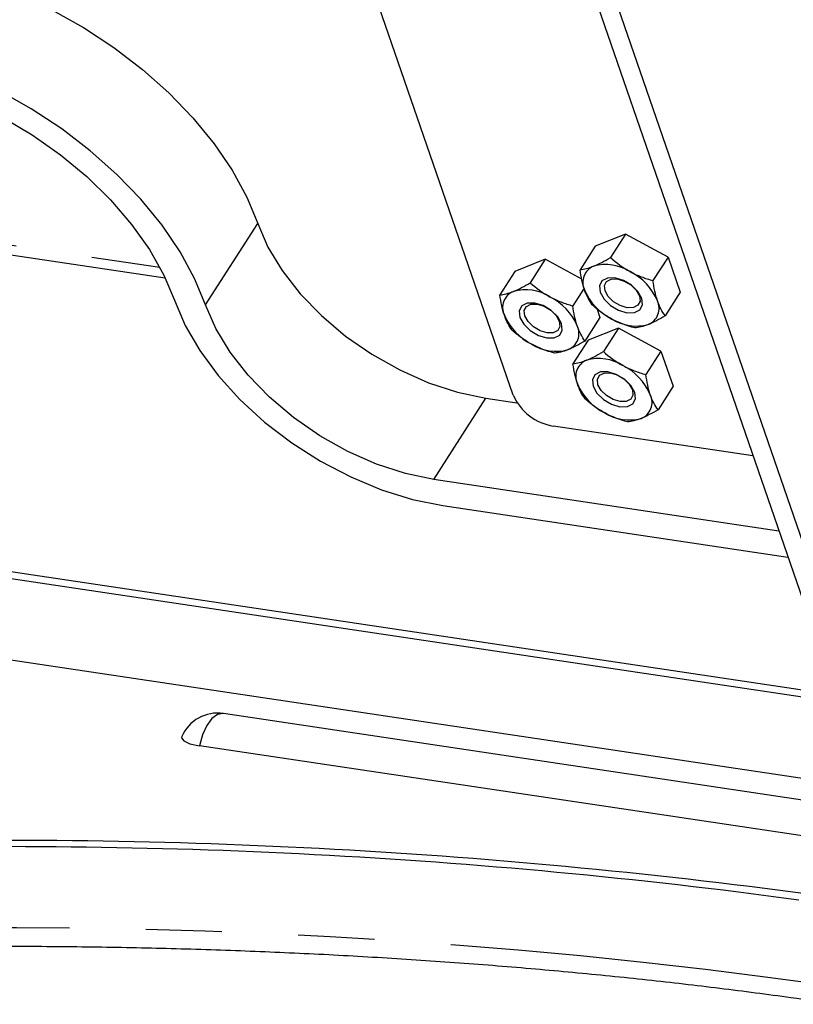
# Model space of a CAD drawing. Extents: x 5 to 415, y 5 to 292.
# Drawn here: x 190 to 203, y 68 to 84 of the extents above; entities that cross this region are included whole.
import ezdxf

# ---------------------------------------------------------------- set-up
doc = ezdxf.new("R2010")
doc.units = 0
doc.linetypes.add('PHANTOM', pattern=[12.7, 6.35, -1.27, 1.27, -1.27, 1.27, -1.27])
doc.layers.get('0').update_dxf_attribs({"linetype": 'CONTINUOUS'})

msp = doc.modelspace()

# ---------------------------------------------------------------- linework, layer by layer
at = {"color": 0, "linetype": 'CONTINUOUS'}
for p, q in [((192.142423, 106.58973), (203.537767, 73.568558)), ((192.488833, 106.537966), (203.884178, 73.516794)), ((198.322788, 78.133003), (195.00463, 87.748289)), ((165.805815, 84.081202), (192.532337, 80.087478)), ((200.190201, 80.814128), (199.68502, 80.611934)), ((200.190201, 80.814128), (199.940146, 80.423131)), ((200.897455, 80.430761), (200.190201, 80.814128)), ((154.02857, 80.570813), (203.672237, 73.152597)), ((199.68502, 80.611934), (199.434964, 80.220937)), ((203.709314, 73.027513), (153.82857, 80.481155)), ((200.897455, 80.430761), (200.6474, 80.039763)), ((200.897455, 80.430761), (201.099528, 79.845199)), ((198.856355, 80.395066), (198.351174, 80.192871)), ((198.856355, 80.395066), (198.6063, 80.004068)), ((199.46501, 80.065144), (198.856355, 80.395066)), ((198.351174, 80.192871), (198.101118, 79.801874)), ((199.500586, 79.913151), (199.313555, 79.6207)), ((201.099528, 79.845199), (200.849473, 79.454202)), ((199.765683, 79.426136), (199.515628, 79.035139)), ((199.712484, 79.580295), (199.765683, 79.426136)), ((204.034953, 71.626557), (153.308954, 79.206505)), ((200.072381, 79.251434), (199.5672, 79.04924)), ((200.072381, 79.251434), (199.822325, 78.860436)), ((200.779636, 78.868066), (200.072381, 79.251434)), ((199.5672, 79.04924), (199.317144, 78.658242)), ((200.779636, 78.868066), (200.529581, 78.477069)), ((200.779636, 78.868066), (200.981709, 78.282505)), ((200.981709, 78.282505), (200.731653, 77.891507)), ((197.86657, 78.085636), (198.385652, 78.00807)), ((202.310512, 77.124869), (198.992403, 77.620692)), ((202.742354, 75.873488), (197.000545, 76.731482)), ((197.150545, 76.296816), (202.892354, 75.438821)), ((204.097173, 71.255963), (193.501032, 72.839337)), ((204.180508, 70.64846), (193.104969, 72.303469))]:
    msp.add_line(p, q, dxfattribs=at)
at = {"color": 0, "linetype": 'PHANTOM'}
for p, q in [((166.19051, 84.18531), (192.444053, 80.262263)), ((193.206059, 79.634586), (194.072084, 80.98874)), ((197.000545, 76.731482), (197.86657, 78.085636))]:
    msp.add_line(p, q, dxfattribs=at)
at = {"color": 0, "linetype": 'CONTINUOUS', "flags": 128}
for points in [[(188.491956, 85.258009), (189.023009, 85.153606), (189.564546, 84.997905), (190.108671, 84.793177), (190.647447, 84.542407), (191.173019, 84.249252), (191.677724, 83.917987), (192.1542, 83.553443), (192.5955, 83.160934), (192.99519, 82.746186), (193.347439, 82.315245), (193.647113, 81.874396), (193.889842, 81.430068), (194.072084, 80.98874)], [(193.206059, 79.634586), (193.023816, 80.075913), (192.781087, 80.520242), (192.481414, 80.961091), (192.129165, 81.392031), (191.729475, 81.80678), (191.288175, 82.199289), (190.811698, 82.563832), (190.306993, 82.895099), (189.781422, 83.188254), (189.242645, 83.439024), (188.698521, 83.643752), (188.156984, 83.799453), (187.625931, 83.903855)], [(187.775931, 83.469188), (188.282714, 83.367597), (188.799646, 83.213203), (189.317883, 83.008649), (189.828559, 82.757436), (190.322935, 82.463861), (190.792552, 82.132947), (191.229376, 81.770357), (191.625931, 81.382294), (191.975434, 80.975399), (192.271901, 80.556633), (192.510265, 80.133162), (192.686443, 79.712232)], [(194.072084, 80.98874), (194.241304, 80.598007), (194.478862, 80.206062), (194.778905, 79.822555), (195.134048, 79.456928), (195.535544, 79.118187), (195.973508, 78.81467), (196.437156, 78.553852), (196.915071, 78.342155), (197.395486, 78.184792), (197.86657, 78.085636)], [(200.461557, 79.743473), (200.396919, 79.858307), (200.289383, 79.963538), (200.155324, 80.043147), (200.015146, 80.085015), (199.890192, 80.082766), (199.799487, 80.036743), (199.756836, 79.953954), (199.768735, 79.847001), (199.833373, 79.732168), (199.940908, 79.626936), (200.074968, 79.547327), (200.215146, 79.50546), (200.3401, 79.507708), (200.430805, 79.553731), (200.473456, 79.636521), (200.461557, 79.743473)], [(200.422159, 79.785718), (200.431976, 79.697482), (200.39679, 79.629181), (200.321955, 79.591213), (200.21887, 79.589357), (200.103224, 79.623898), (199.992622, 79.689575), (199.903907, 79.776391), (199.850581, 79.871129), (199.840764, 79.959365), (199.87595, 80.027667), (199.950784, 80.065635), (200.05387, 80.06749), (200.169515, 80.03295), (200.280117, 79.967273), (200.368833, 79.880457), (200.422159, 79.785718)], [(192.686443, 79.712232), (192.864017, 79.294565), (193.108497, 78.874865), (193.414902, 78.461673), (193.776997, 78.063401), (194.187412, 77.688157), (194.637789, 77.34358), (195.118963, 77.036684), (195.621137, 76.773717), (196.134088, 76.560031), (196.647372, 76.399978), (197.150545, 76.296816)], [(197.000545, 76.731482), (196.52946, 76.830637), (196.049046, 76.988001), (195.571131, 77.199698), (195.107483, 77.460516), (194.669519, 77.764032), (194.268023, 78.102774), (193.91288, 78.4684), (193.612836, 78.851907), (193.375279, 79.243853), (193.206059, 79.634586)], [(199.12771, 79.324411), (199.063074, 79.439244), (198.955539, 79.544476), (198.821477, 79.624085), (198.6813, 79.665953), (198.556347, 79.663703), (198.465641, 79.617681), (198.42299, 79.534891), (198.43489, 79.427939), (198.499527, 79.313105), (198.607062, 79.207873), (198.741123, 79.128264), (198.8813, 79.086397), (199.006253, 79.088646), (199.09696, 79.134668), (199.13961, 79.217457), (199.12771, 79.324411)], [(199.088313, 79.366656), (199.098129, 79.27842), (199.062944, 79.210119), (198.98811, 79.17215), (198.885024, 79.170294), (198.769378, 79.204835), (198.658777, 79.270513), (198.570062, 79.357329), (198.516735, 79.452066), (198.506919, 79.540302), (198.542105, 79.608604), (198.616938, 79.646572), (198.720024, 79.648427), (198.83567, 79.613887), (198.946271, 79.54821), (199.034987, 79.461394), (199.088313, 79.366656)], [(200.343735, 78.180779), (200.2791, 78.295613), (200.171564, 78.400844), (200.037502, 78.480453), (199.897325, 78.522321), (199.772372, 78.520072), (199.681667, 78.474049), (199.639016, 78.39126), (199.650916, 78.284306), (199.715553, 78.169473), (199.823088, 78.064241), (199.957148, 77.984632), (200.097325, 77.942765), (200.222278, 77.945014), (200.312986, 77.991036), (200.355636, 78.073826), (200.343735, 78.180779)], [(200.304337, 78.223024), (200.314154, 78.134788), (200.278968, 78.066487), (200.204136, 78.028518), (200.101049, 78.026663), (199.985403, 78.061203), (199.874803, 78.126881), (199.786086, 78.213697), (199.732761, 78.308434), (199.722944, 78.396671), (199.758131, 78.464972), (199.832963, 78.502941), (199.936049, 78.504796), (200.051696, 78.470256), (200.162296, 78.404578), (200.251011, 78.317762), (200.304337, 78.223024)], [(192.808721, 72.455293), (192.804969, 72.437956), (192.841153, 72.384843), (192.945342, 72.338136), (193.104969, 72.303469)]]:
    msp.add_lwpolyline(points, dxfattribs=at)
at = {"color": 0, "linetype": 'PHANTOM', "flags": 128}
msp.add_lwpolyline([(193.501032, 72.839337), (193.499149, 72.839606), (193.404969, 72.824326), (193.310789, 72.755166), (193.224692, 72.638062), (193.154065, 72.483063), (193.104969, 72.303469)], dxfattribs=at)
at = {"color": 0, "linetype": 'CONTINUOUS'}
for centre, radius, start, end in [((199.769982, 80.011472), 0.289718, 112.2065156, 205.7021611), ((199.860986, 79.547747), 0.758919, 57.683391, 105.3190476), ((199.83856, 79.331731), 0.958338, 22.9004454, 63.4643473), ((198.436142, 79.592408), 0.289723, 112.2077682, 205.7012446), ((198.527136, 79.128669), 0.758934, 57.683827, 105.3186116), ((198.504702, 78.912656), 0.958355, 22.9008567, 63.4640672), ((200.39173, 80.258742), 0.958335, 202.9004513, 243.4646038), ((200.460307, 79.579002), 0.289721, 292.2075857, 25.7017632), ((199.057894, 79.839689), 0.958349, 202.9007209, 243.464203), ((199.126459, 79.159941), 0.289722, 292.2076592, 25.7013535), ((200.369311, 80.042738), 0.758929, 237.6837346, 285.318704), ((199.035463, 79.623671), 0.758925, 237.6835318, 285.3189068), ((199.652164, 78.448777), 0.289721, 112.2072704, 205.7017424), ((199.743162, 77.985042), 0.758929, 57.6837155, 105.3187231), ((199.720738, 77.769033), 0.958342, 22.9006105, 63.4644529), ((200.273918, 78.696055), 0.958346, 202.9006639, 243.46426), ((199.128349, 78.492144), 0.881992, 204.0285884, 261.1333638), ((200.342487, 78.016309), 0.289721, 292.2071754, 25.7014915), ((200.251489, 78.480043), 0.758929, 237.6837198, 285.3187188), ((193.404969, 72.196474), 0.65, 81.5012193, 156.5353528), ((189.889336, -29.045661), 99.77465, 82.29211462, 91.72756147), ((189.887585, -27.735994), 98.361353, 82.29725288, 91.72719862)]:
    msp.add_arc(centre, radius, start, end, dxfattribs=at)
at = {"color": 0, "linetype": 'PHANTOM'}
msp.add_arc((189.908544, -28.280531), 97.554602, 81.93553944, 91.75380139, dxfattribs=at)
at = {"color": 0, "linetype": 'CONTINUOUS'}
for points, knots in [([(199.660483, 80.279702), (199.703356, 80.296861), (199.748766, 80.318052), (199.842319, 80.366469), (199.890685, 80.393744), (199.940146, 80.423131)], [0, 0, 0, 0, 0.5, 0.5, 1, 1, 1, 1]), ([(199.508928, 79.885824), (199.491845, 79.935328), (199.477141, 79.989591), (199.452882, 80.102224), (199.443133, 80.160823), (199.434964, 80.220937)], [0, 0, 0, 0, 0.5, 0.5, 1, 1, 1, 1]), ([(200.2667, 80.189115), (200.326723, 80.15658), (200.38926, 80.12814), (200.516462, 80.079051), (200.581452, 80.058152), (200.6474, 80.039763)], [0, 0, 0, 0, 0.5, 0.5, 1, 1, 1, 1]), ([(198.326637, 79.860639), (198.36951, 79.877799), (198.41492, 79.898989), (198.508473, 79.947406), (198.556839, 79.974681), (198.6063, 80.004068)], [0, 0, 0, 0, 0.5, 0.5, 1, 1, 1, 1]), ([(200.721364, 79.704651), (200.70428, 79.754155), (200.689576, 79.808417), (200.665317, 79.921051), (200.655569, 79.97965), (200.6474, 80.039763)], [0, 0, 0, 0, 0.5, 0.5, 1, 1, 1, 1]), ([(198.175082, 79.466761), (198.157999, 79.516266), (198.143295, 79.570528), (198.119036, 79.683161), (198.109287, 79.74176), (198.101119, 79.801874)], [0, 0, 0, 0, 0.5, 0.5, 1, 1, 1, 1]), ([(198.932855, 79.770052), (198.992877, 79.737517), (199.055414, 79.709078), (199.182616, 79.659988), (199.247607, 79.639089), (199.313554, 79.6207)], [0, 0, 0, 0, 0.5, 0.5, 1, 1, 1, 1]), ([(199.637037, 79.635375), (199.612388, 79.670146), (199.588666, 79.708141), (199.545506, 79.791169), (199.526002, 79.836349), (199.508928, 79.885824)], [0, 0, 0, 0, 0.5, 0.5, 1, 1, 1, 1]), ([(199.387518, 79.285588), (199.370434, 79.335092), (199.355731, 79.389355), (199.331471, 79.501988), (199.321723, 79.560587), (199.313554, 79.6207)], [0, 0, 0, 0, 0.5, 0.5, 1, 1, 1, 1]), ([(199.963592, 79.40136), (199.903569, 79.433895), (199.846217, 79.470441), (199.737878, 79.549026), (199.686498, 79.591207), (199.637037, 79.635375)], [0, 0, 0, 0, 0.5, 0.5, 1, 1, 1, 1]), ([(200.849473, 79.454202), (200.824824, 79.488973), (200.801102, 79.526968), (200.757942, 79.609996), (200.738437, 79.655175), (200.721364, 79.704651)], [0, 0, 0, 0, 0.5, 0.5, 1, 1, 1, 1]), ([(198.303191, 79.216312), (198.278542, 79.251083), (198.254821, 79.289078), (198.211661, 79.372106), (198.192156, 79.417286), (198.175082, 79.466761)], [0, 0, 0, 0, 0.5, 0.5, 1, 1, 1, 1]), ([(199.515627, 79.035139), (199.490978, 79.06991), (199.467256, 79.107905), (199.424096, 79.190933), (199.404592, 79.236113), (199.387518, 79.285588)], [0, 0, 0, 0, 0.5, 0.5, 1, 1, 1, 1]), ([(200.569809, 79.310773), (200.526936, 79.293613), (200.486711, 79.28053), (200.412021, 79.261608), (200.377265, 79.255615), (200.344291, 79.252008)], [0, 0, 0, 0, 0.5, 0.5, 1, 1, 1, 1]), ([(198.629746, 78.982297), (198.569723, 79.014832), (198.512371, 79.051378), (198.404033, 79.129963), (198.352652, 79.172144), (198.303191, 79.216312)], [0, 0, 0, 0, 0.5, 0.5, 1, 1, 1, 1]), ([(199.235964, 78.89171), (199.19309, 78.87455), (199.152865, 78.861467), (199.078175, 78.842546), (199.043419, 78.836552), (199.010445, 78.832945)], [0, 0, 0, 0, 0.5, 0.5, 1, 1, 1, 1]), ([(199.542662, 78.717007), (199.585536, 78.734167), (199.630945, 78.755358), (199.724499, 78.803774), (199.772865, 78.831049), (199.822326, 78.860436)], [0, 0, 0, 0, 0.5, 0.5, 1, 1, 1, 1]), ([(199.391108, 78.32313), (199.374024, 78.372634), (199.359321, 78.426896), (199.335061, 78.539529), (199.325313, 78.598128), (199.317144, 78.658242)], [0, 0, 0, 0, 0.5, 0.5, 1, 1, 1, 1]), ([(200.14888, 78.626421), (200.208903, 78.593885), (200.27144, 78.565446), (200.398641, 78.516356), (200.463632, 78.495458), (200.52958, 78.477069)], [0, 0, 0, 0, 0.5, 0.5, 1, 1, 1, 1]), ([(200.603543, 78.141956), (200.58646, 78.191461), (200.571756, 78.245723), (200.547497, 78.358356), (200.537748, 78.416955), (200.52958, 78.477069)], [0, 0, 0, 0, 0.5, 0.5, 1, 1, 1, 1]), ([(199.519217, 78.072681), (199.494568, 78.107452), (199.470846, 78.145447), (199.427686, 78.228474), (199.408181, 78.273654), (199.391108, 78.32313)], [0, 0, 0, 0, 0.5, 0.5, 1, 1, 1, 1]), ([(200.731652, 77.891507), (200.707003, 77.926278), (200.683282, 77.964273), (200.640122, 78.047301), (200.620617, 78.092481), (200.603543, 78.141956)], [0, 0, 0, 0, 0.5, 0.5, 1, 1, 1, 1]), ([(199.845771, 77.838665), (199.785749, 77.8712), (199.728397, 77.907747), (199.620058, 77.986332), (199.568678, 78.028512), (199.519217, 78.072681)], [0, 0, 0, 0, 0.5, 0.5, 1, 1, 1, 1]), ([(200.451989, 77.748078), (200.409116, 77.730919), (200.368891, 77.717835), (200.294201, 77.698914), (200.259445, 77.69292), (200.226471, 77.689313)], [0, 0, 0, 0, 0.5, 0.5, 1, 1, 1, 1]), ([(186.892212, 68.931489), (187.123589, 68.937276), (187.794746, 68.954064), (188.909856, 68.96945), (190.235794, 68.972252), (191.560851, 68.958535), (192.88183, 68.928612), (194.195734, 68.882477), (195.499538, 68.82026), (196.790252, 68.742104), (198.064921, 68.648201), (199.320569, 68.538756), (200.554478, 68.414107), (201.763153, 68.274276), (202.823142, 68.136633), (203.471082, 68.041964), (203.735082, 68.003391)], [0, 0, 0, 0, 0.039825897, 0.115523499, 0.191227716, 0.26693268, 0.342636414, 0.418337031, 0.494033016, 0.569722471, 0.645403594, 0.7210744, 0.796732414, 0.872375126, 0.947999735, 1, 1, 1, 1])]:
    msp.add_open_spline(points, degree=3, knots=knots, dxfattribs=at)
for points in [[(199.940146, 80.423131), (200.039315, 80.334573), (200.146205, 80.25443), (200.2667, 80.189115)], [(199.434964, 80.220937), (199.501077, 80.228169), (199.574414, 80.245254), (199.660483, 80.279702)], [(198.6063, 80.004068), (198.705469, 79.91551), (198.812359, 79.835367), (198.932855, 79.770052)], [(198.101119, 79.801874), (198.167231, 79.809106), (198.240569, 79.826191), (198.326637, 79.860639)], [(200.849473, 79.454202), (200.750304, 79.395281), (200.655878, 79.345221), (200.569809, 79.310773)], [(200.344291, 79.252008), (200.212066, 79.288877), (200.084087, 79.336045), (199.963592, 79.40136)], [(199.010445, 78.832945), (198.87822, 78.869814), (198.750241, 78.916982), (198.629746, 78.982297)], [(199.515627, 79.035139), (199.416458, 78.976219), (199.322032, 78.926158), (199.235964, 78.89171)], [(199.822326, 78.860436), (199.921495, 78.771878), (200.028385, 78.691735), (200.14888, 78.626421)], [(199.317144, 78.658242), (199.383257, 78.665474), (199.456594, 78.682559), (199.542662, 78.717007)], [(200.226471, 77.689313), (200.094245, 77.726183), (199.966267, 77.77335), (199.845771, 77.838665)], [(200.731652, 77.891507), (200.632483, 77.832587), (200.538057, 77.782526), (200.451989, 77.748078)]]:
    msp.add_open_spline(points, degree=3, dxfattribs=at)

doc.saveas('drawing.dxf')
